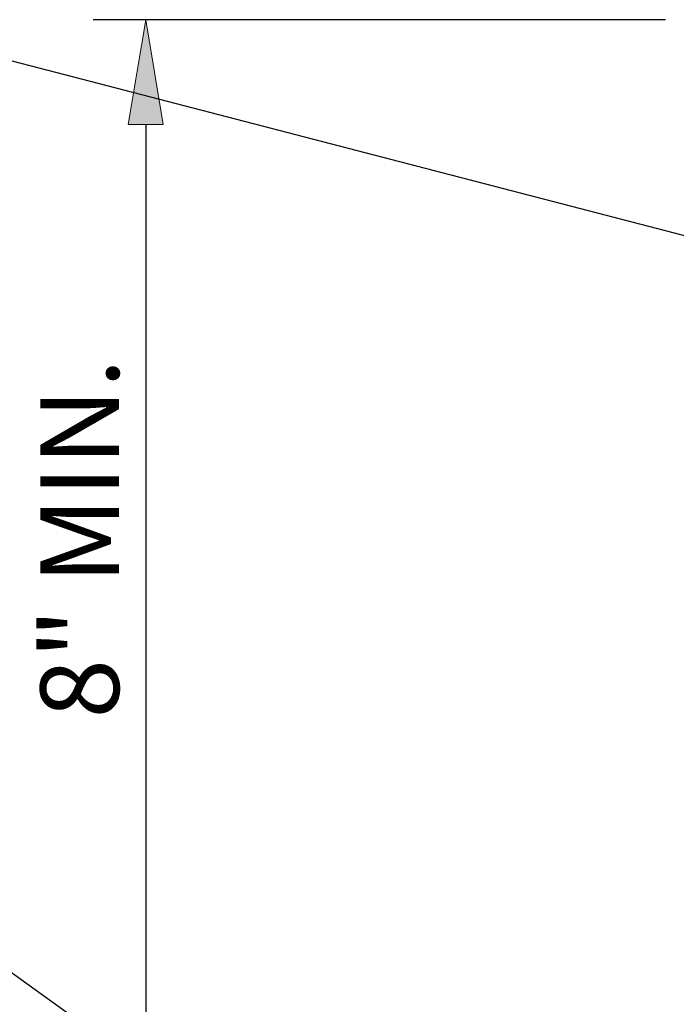
# Model space of a CAD drawing. Units: inches. Extents: x 0.47 to 8.03, y 0.6 to 10.4.
# Drawn here: x 3.67 to 4.41, y 6.63 to 7.76 of the extents above; entities that cross this region are included whole.
import ezdxf

# ---------------------------------------------------------------- set-up
doc = ezdxf.new("R2010")
doc.units = ezdxf.units.IN
doc.header["$MEASUREMENT"] = 0
doc.layers.add('0.35 Dimensions', color=7, linetype='Continuous')
doc.layers.add('0.35 Notes', color=7, linetype='Continuous')

# ---------------------------------------------------------------- blocks, each defined once
blk = doc.blocks.new('block 480')
at = {"layer": '0.35 Dimensions', "color": 11, "lineweight": 25, "true_color": 0xff7f7f}
blk.add_lwpolyline([(4.4024, 7.756), (3.7506, 7.756)], dxfattribs=at)
blk = doc.blocks.new('block 482')
at = {"layer": '0.35 Dimensions', "color": 11, "lineweight": 25, "true_color": 0xff7f7f}
blk.add_lwpolyline([(3.8103, 7.6366), (3.8103, 5.7689)], dxfattribs=at)
blk = doc.blocks.new('block 483')
at = {"layer": '0.35 Dimensions', "true_color": 0xff7f7f}
h = blk.add_hatch(color=11, dxfattribs=at)
h.dxf.hatch_style = 2
h.paths.add_polyline_path([(3.7904, 7.6366), (3.8302, 7.6366), (3.8103, 7.756)])
at = {"layer": '0.35 Dimensions', "lineweight": 0}
blk.add_lwpolyline([(3.7904, 7.6366), (3.8302, 7.6366), (3.8103, 7.756), (3.7904, 7.6366)], dxfattribs=at)
blk = doc.blocks.new('block 485')
at = {"layer": '0.35 Dimensions', "color": 2, "true_color": 0xffff00, "insert": (3.7799, 6.9601), "char_height": 0.089528, "attachment_point": 7, "rotation": 90}
blk.add_mtext('\\fArial|b0|i0|c0|p34;\\W1;8" MIN.', dxfattribs=at)
blk = doc.blocks.new('block 479')
at = {"layer": '0.35 Dimensions'}
for name in ['block 480', 'block 483', 'block 482', 'block 485']:
    blk.add_blockref(name, (0, 0), dxfattribs=at)
blk = doc.blocks.new('block 603')
at = {"layer": '0.35 Notes', "color": 11, "lineweight": 25, "true_color": 0xff7f7f}
blk.add_lwpolyline([(4.4813, 7.4952), (2.4837, 8.0141)], dxfattribs=at)
blk = doc.blocks.new('block 605')
at = {"layer": '0.35 Notes', "color": 11, "lineweight": 25, "true_color": 0xff7f7f}
blk.add_lwpolyline([(4.3831, 6.1475), (2.4837, 7.5161)], dxfattribs=at)

msp = doc.modelspace()

# ---------------------------------------------------------------- block references
at = {"layer": '0.35 Dimensions'}
msp.add_blockref('block 479', (0, 0), dxfattribs=at)
at = {"layer": '0.35 Notes'}
for name in ['block 603', 'block 605']:
    msp.add_blockref(name, (0, 0), dxfattribs=at)

doc.saveas('drawing.dxf')
